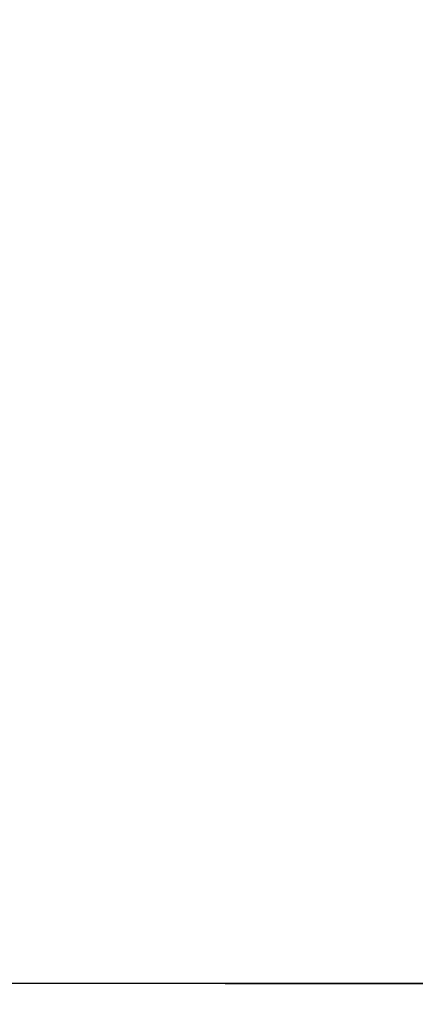
# Model space of a CAD drawing. Units: millimetres. Extents: x -288 to 4544, y -4082 to 3165.
# Drawn here: x 2813 to 2897, y 1359 to 1567 of the extents above; entities that cross this region are included whole.
import ezdxf

# ---------------------------------------------------------------- set-up
doc = ezdxf.new("R2010")
doc.units = ezdxf.units.MM
doc.layers.add('размер', color=92, linetype='Continuous', lineweight=15)
doc.styles.get("Standard").update_dxf_attribs({"font": 'txt.shx'})
doc.dimstyles.new('Размер М1.1', dxfattribs={"dimtxt": 300, "dimasz": 200, "dimexe": 1, "dimexo": 1, "dimgap": 50, "dimtad": 1, "dimdec": 0, "dimzin": 0, "dimtxsty": 'Standard', "dimcen": 2.5, "dimazin": 0, "dimtfac": 1, "dimtmove": 0, "dimatfit": 3, "dimfxl": 1, "dimtzin": 0, "dimarcsym": 0})

# ---------------------------------------------------------------- blocks, each defined once
blk = doc.blocks.new('*D11')
at = {"layer": 'Defpoints', "color": 0, "transparency": 16777216}
for p in [(2663.25, 1852.68), (3957.17, 1852.68), (2855.84, 1363.68)]:
    blk.add_point(p, dxfattribs=at)
at = {"layer": 'размер', "color": 0, "lineweight": -2, "transparency": 16777216}
for p, q in [((3957.17, 2052.68), (3957.17, 3102.68)), ((2664.25, 1852.68), (3958.17, 1852.68)), ((3957.17, 1363.68), (3957.17, 1852.68)), ((2856.84, 1363.68), (3958.17, 1363.68)), ((3957.17, 1163.68), (3957.17, 963.68))]:
    blk.add_line(p, q, dxfattribs=at)
at = {"layer": 'размер', "color": 0, "transparency": 16777216}
for points in [[(3923.83, 2052.68), (3990.5, 2052.68), (3957.17, 1852.68)], [(3923.83, 1163.68), (3990.5, 1163.68), (3957.17, 1363.68)]]:
    blk.add_solid(points, dxfattribs=at)
at = {"layer": 'размер', "color": 0, "transparency": 16777216, "insert": (3757.17, 2677.68), "char_height": 300, "attachment_point": 5, "rotation": 90}
blk.add_mtext('450', dxfattribs=at)

msp = doc.modelspace()

# ---------------------------------------------------------------- linework, layer by layer
msp.add_line((3019.96, 1363.68), (2447.33, 1363.68))

# ---------------------------------------------------------------- dimensions: what is measured, and where the dimension line sits
at = {"layer": 'размер'}
dim = msp.add_linear_dim(base=(3957.17, 1852.68), p1=(2855.84, 1363.68), p2=(2663.25, 1852.68), angle=90, text='450', dimstyle='Размер М1.1', dxfattribs=at)
dim.commit()
dim.dimension.update_dxf_attribs({"geometry": '*D11', "text_midpoint": (3757.17, 2677.68)})

doc.saveas('drawing.dxf')
